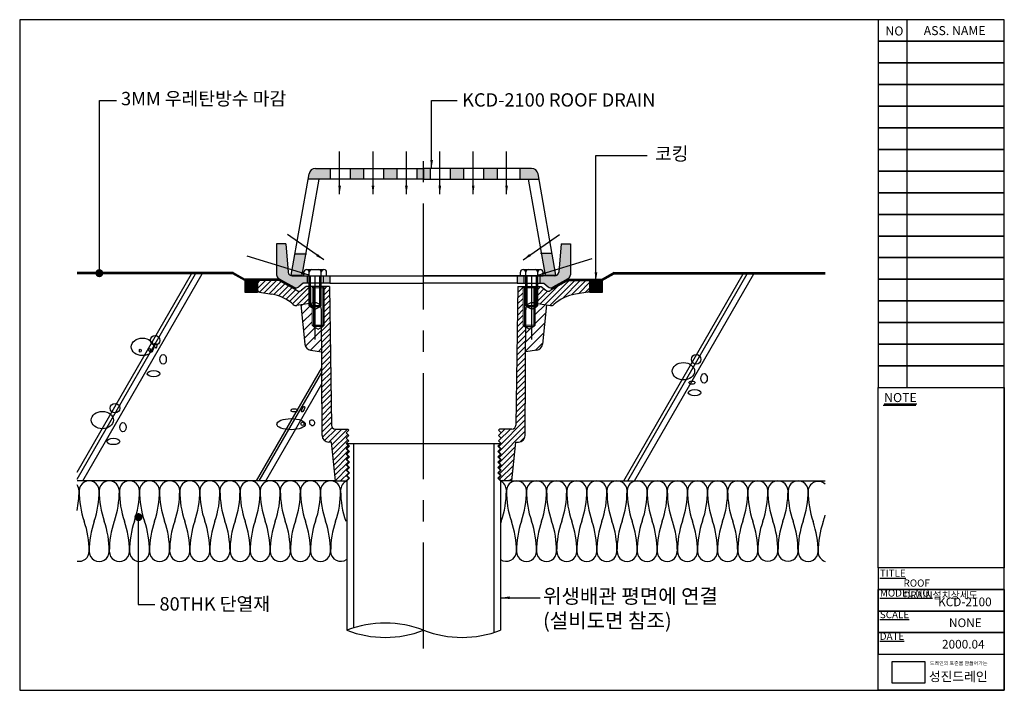
# Model space of a CAD drawing. Units: millimetres. Extents: x 9 to 304, y 8 to 209.
import ezdxf

# ---------------------------------------------------------------- set-up
doc = ezdxf.new("R2010")
doc.units = ezdxf.units.MM
doc.linetypes.add('CENTER', pattern=[50.8, 31.75, -6.35, 6.35, -6.35])
doc.linetypes.add('CENTER2', pattern=[28.575, 19.05, -3.175, 3.175, -3.175])
for name, color, linetype in [('PAPER', 7, 'Continuous'), ('걸름망', 53, 'Continuous'), ('고정플렌지', 191, 'Continuous'), ('볼트', 3, 'Continuous'), ('파이프', 253, 'Continuous'), ('하부', 42, 'Continuous')]:
    doc.layers.add(name, color=color, linetype=linetype)
doc.styles.get("Standard").update_dxf_attribs({"font": 'txt.shx', "bigfont": 'whgtxt.shx'})
doc.styles.add('스타일1', font='Gulim.ttf', dxfattribs={"height": 2.4})
doc.dimstyles.new('ISO-25', dxfattribs={"dimtxt": 2.5, "dimasz": 2.5, "dimexe": 1.25, "dimexo": 0.625, "dimtad": 1, "dimdec": 8, "dimtxsty": 'Standard', "dimcen": 2.5, "dimadec": 0, "dimazin": 0, "dimtfac": 1, "dimtdec": 8, "dimtmove": 0, "dimatfit": 3, "dimfxl": 0, "dimarcsym": 0})
picture_1 = doc.add_image_def('image1.png', size_in_pixel=(200, 132))

# ---------------------------------------------------------------- blocks, each defined once
blk = doc.blocks.new('ROOF DRAIN')
at = {"layer": '걸름망', "linetype": 'Continuous'}
h = blk.add_hatch(color=256, dxfattribs=at)
h.paths.add_polyline_path([(90.56, 132.26), (93.76, 132.26), (94.95, 139.06), (91.75, 139.06)])
h.paths.add_polyline_path([(97.84, 164.26, 0.364335), (95.87, 162.6), (95.6, 161.06), (102.16, 161.06), (102.16, 164.26)])
h.paths.add_polyline_path([(112.16, 161.06), (112.16, 164.26), (108.16, 164.26), (108.16, 161.06)])
h.paths.add_polyline_path([(122.16, 161.06), (122.16, 164.26), (118.16, 164.26), (118.16, 161.06)])
h.paths.add_polyline_path([(130.15, 164.26), (128.16, 164.26), (128.16, 161.06), (130.15, 161.06)])
h.paths.add_polyline_path([(132.16, 164.26), (130.16, 164.26), (130.16, 161.06), (132.16, 161.06)])
h.paths.add_polyline_path([(142.16, 161.05), (142.16, 164.26), (138.16, 164.26), (138.16, 161.05)])
h.paths.add_polyline_path([(152.16, 164.26), (148.16, 164.26), (148.16, 161.05), (152.16, 161.05)])
h.paths.add_polyline_path([(164.72, 161.04), (164.45, 162.6, 0.364335), (162.48, 164.26), (158.96, 164.26), (158.96, 161.04)])
h.paths.add_polyline_path([(166.56, 132.26), (169.76, 132.26), (168.6, 138.86), (165.4, 138.86)])
at = {"layer": '고정플렌지', "linetype": 'Continuous'}
h = blk.add_hatch(color=256, dxfattribs=at)
h.paths.add_polyline_path([(88.95, 141.66), (86.15, 141.66), (86.15, 132.36, 0.270107), (86.76, 131.31), (91.44, 128.66, 0.109422), (91.94, 128.51), (92.13, 128.51, 0.149894), (92.78, 128.77), (94.15, 129.86), (95.35, 129.86), (95.35, 132.06), (90.85, 132.06, -0.390066), (89.66, 133.16)])
h.paths.add_polyline_path([(100.15, 129.86), (102.15, 129.86), (102.15, 132.06), (100.15, 132.06)])
h.paths.add_polyline_path([(158.15, 129.86), (160.15, 129.86), (160.15, 132.06), (158.15, 132.06)])
h.paths.add_polyline_path([(169.44, 132.06), (164.95, 132.06), (164.95, 129.86), (166.15, 129.86), (167.51, 128.77, 0.149894), (168.17, 128.51), (168.36, 128.51, 0.109422), (168.85, 128.66), (173.54, 131.31, 0.270107), (174.15, 132.36), (174.15, 141.66), (171.35, 141.66), (170.64, 133.16, -0.390066)])
at = {"layer": '하부'}
h = blk.add_hatch(dxfattribs=at)
h.set_pattern_fill('SACNCR', color=256, scale=0.5, style=0)
h.set_pattern_definition([(45, (-492.7506, -49.2122), (-0.841899, 0.841899), []), (45, (-491.9087, -49.2122), (-0.841899, 0.841899), [0, -1.190625])])
h.paths.add_polyline_path([(86.97, 130.66), (80.4, 130.66), (80.4, 127.95, 0.369873), (81.07, 127.16), (84.69, 126.6, -0.152267), (91.13, 123.51), (91.19, 123.45, 0.229023), (92.19, 123.16), (95.95, 123.78), (95.95, 128.86), (94.99, 128.86), (93.63, 127.76, -0.306678), (92.29, 127.66)])
h.paths.add_polyline_path([(101.99, 128.86), (100.39, 128.86), (100.39, 117.26), (99.99, 116.86), (99.63, 116.66), (99.79, 84.25, 0.412778), (101.79, 82.26), (102.6, 82.26), (103.8, 70.66), (107, 70.66), (107.8, 71.46), (107, 72.26), (107.8, 73.06), (107, 73.86), (107.8, 74.66), (107, 75.46), (107.8, 76.26), (107, 77.06), (107.8, 77.86), (107, 78.66), (107.8, 79.46), (107, 80.26), (107.8, 81.06), (107, 81.86), (107.8, 82.66), (107, 83.46), (107.8, 84.26), (107, 85.06), (107.8, 85.86), (107.47, 86.18), (103.78, 86.18, -0.410102), (102.58, 87.36)])
h.paths.add_polyline_path([(175.7, 126.6), (179.32, 127.16, 0.369873), (179.99, 127.95), (179.99, 130.66), (173.42, 130.66), (168.1, 127.66, -0.306678), (166.76, 127.76), (165.39, 128.86), (164.35, 128.86), (164.35, 123.8), (168.2, 123.16, 0.229023), (169.2, 123.45), (169.26, 123.51, -0.152267)])
h.paths.add_polyline_path([(160.76, 116.66), (160.39, 116.86), (159.99, 117.26), (159.99, 128.86), (158.39, 128.86), (157.81, 87.36, -0.410102), (156.61, 86.18), (152.92, 86.18), (152.59, 85.86), (153.39, 85.06), (152.59, 84.26), (153.39, 83.46), (152.59, 82.66), (153.39, 81.86), (152.59, 81.06), (153.39, 80.26), (152.59, 79.46), (153.39, 78.66), (152.59, 77.86), (153.39, 77.06), (152.59, 76.26), (153.39, 75.46), (152.59, 74.66), (153.39, 73.86), (152.59, 73.06), (153.39, 72.26), (152.59, 71.46), (153.39, 70.66), (156.59, 70.66), (157.79, 82.26), (158.6, 82.26, 0.412778), (160.6, 84.25)])
at = {"layer": '하부', "linetype": 'Continuous', "ltscale": 0.3}
h = blk.add_hatch(dxfattribs=at)
h.set_pattern_fill('SACNCR', color=256, scale=0.8, style=0)
h.set_pattern_definition([(45, (-197.5094, -8.9273), (-1.347038, 1.347038), []), (45, (-196.1624, -8.9273), (-1.347038, 1.347038), [0, -1.905])])
h.paths.add_polyline_path([(94.64, 111.57, 0.34077), (96.32, 109.81), (99.66, 109.3), (99.63, 116.66), (98.6, 116.11), (97.19, 116.86), (96.79, 117.26), (96.79, 123.92), (93.38, 123.36)])
h.paths.add_polyline_path([(167.01, 123.36), (163.59, 123.92), (163.59, 117.26), (163.19, 116.86), (161.79, 116.11), (160.76, 116.66), (160.73, 109.3), (164.07, 109.81, 0.34077), (165.75, 111.57)])
at = {"layer": '걸름망'}
for p, q in [((90.56, 132.26), (95.87, 162.6)), ((97.84, 164.26), (130.16, 164.26)), ((102.16, 164.26), (102.16, 161.06)), ((108.16, 164.26), (108.16, 161.06)), ((112.16, 164.26), (112.16, 161.06)), ((118.16, 164.26), (118.16, 161.06)), ((122.16, 164.26), (122.16, 161.06)), ((128.16, 164.26), (128.16, 161.06)), ((130.16, 164.26), (130.16, 161.06)), ((130.16, 164.26), (130.16, 161.06)), ((162.48, 164.26), (130.16, 164.26)), ((132.16, 164.26), (132.16, 161.06)), ((138.16, 164.26), (138.16, 161.06)), ((142.16, 164.26), (142.16, 161.06)), ((148.16, 164.26), (148.16, 161.06)), ((152.16, 164.26), (152.16, 161.06)), ((158.96, 164.26), (158.96, 161.06)), ((169.76, 132.26), (164.45, 162.6)), ((98.79, 161.06), (93.76, 132.26)), ((130.16, 161.06), (95.6, 161.06)), ((130.16, 161.06), (164.72, 161.04)), ((161.52, 161.06), (166.56, 132.26)), ((165.23, 138.86), (168.57, 138.86)), ((95.08, 138.53), (91.75, 138.53))]:
    blk.add_line(p, q, dxfattribs=at)
at = {"layer": '걸름망', "linetype": 'Continuous'}
for p, q in [((90.56, 132.26), (93.76, 132.26)), ((166.56, 132.26), (169.76, 132.26))]:
    blk.add_line(p, q, dxfattribs=at)
at = {"layer": '걸름망'}
for centre, start, end in [((97.84, 162.26), 90, 170.0738), ((162.48, 162.26), 9.9262, 90)]:
    blk.add_arc(centre, 2, start, end, dxfattribs=at)
at = {"layer": '고정플렌지'}
for p, q in [((88.95, 141.66), (86.15, 141.66)), ((86.15, 141.66), (86.15, 132.36)), ((88.95, 141.66), (89.66, 133.16)), ((171.35, 141.66), (170.64, 133.16)), ((171.35, 141.66), (174.15, 141.66)), ((174.15, 141.66), (174.15, 132.36)), ((86.76, 131.31), (91.44, 128.66)), ((90.85, 132.06), (102.15, 132.06)), ((94.15, 129.86), (92.78, 128.77)), ((102.15, 129.86), (94.15, 129.86)), ((95.35, 132.06), (95.35, 129.86)), ((100.15, 132.06), (100.15, 129.86)), ((102.15, 132.06), (102.15, 129.86)), ((102.15, 132.06), (130.15, 132.06)), ((102.15, 129.86), (130.15, 129.86)), ((158.15, 132.06), (130.15, 132.06)), ((158.15, 129.86), (130.15, 129.86)), ((158.15, 132.06), (158.15, 129.86)), ((169.44, 132.06), (158.15, 132.06)), ((158.15, 129.86), (166.15, 129.86)), ((160.15, 132.06), (160.15, 129.86)), ((164.95, 132.06), (164.95, 129.86)), ((166.15, 129.86), (167.51, 128.77)), ((173.54, 131.31), (168.85, 128.66))]:
    blk.add_line(p, q, dxfattribs=at)
at = {"layer": '고정플렌지', "linetype": 'Continuous'}
blk.add_line((94.56, 132.06), (165.76, 132.06), dxfattribs=at)
at = {"layer": '고정플렌지'}
for centre, start, end in [((90.85, 133.26), 184.7636, 270), ((169.44, 133.26), 270, 355.2364), ((87.35, 132.36), 180, 240.4612), ((172.95, 132.36), 299.5388, 0), ((92.03, 129.7), 240.4612, 308.6598), ((168.26, 129.7), 231.3402, 299.5388)]:
    blk.add_arc(centre, 1.2, start, end, dxfattribs=at)
at = {"layer": '볼트', "linetype": 'Continuous'}
for p, q in [((94.35, 132.06), (94.35, 133.18)), ((95.15, 133.98), (100.35, 133.98)), ((95.95, 132.06), (95.95, 133.18)), ((99.55, 132.06), (99.55, 133.18)), ((101.15, 132.06), (101.15, 133.18)), ((159.16, 132.06), (159.16, 133.18)), ((159.96, 133.98), (165.16, 133.98)), ((160.76, 132.06), (160.76, 133.18)), ((164.36, 132.06), (164.36, 133.18)), ((165.96, 132.06), (165.96, 133.18)), ((95.95, 123.2), (95.95, 132.06)), ((96.35, 122.81), (96.35, 132.06)), ((99.15, 122.8), (99.15, 132.06)), ((99.55, 123.2), (99.55, 132.06)), ((160.75, 123.2), (160.75, 132.06)), ((161.15, 122.81), (161.15, 132.06)), ((163.95, 122.8), (163.95, 132.06)), ((164.35, 123.2), (164.35, 132.06))]:
    blk.add_line(p, q, dxfattribs=at)
at = {"layer": '볼트'}
for p, q in [((94.35, 132.06), (101.15, 132.06)), ((159.16, 132.06), (165.96, 132.06)), ((99.15, 122.8), (96.35, 122.8)), ((96.35, 122.8), (97.75, 122.06)), ((97.75, 122.06), (99.15, 122.8)), ((161.15, 122.8), (162.55, 122.06)), ((163.95, 122.8), (161.15, 122.8)), ((162.55, 122.06), (163.95, 122.8))]:
    blk.add_line(p, q, dxfattribs=at)
at = {"layer": '볼트', "lineweight": 5}
for p, q in [((95.95, 123.2), (96.35, 122.8)), ((95.95, 123.2), (99.55, 123.2)), ((99.55, 123.2), (99.15, 122.8)), ((160.75, 123.2), (161.15, 122.8)), ((160.75, 123.2), (164.35, 123.2)), ((164.35, 123.2), (163.95, 122.8))]:
    blk.add_line(p, q, dxfattribs=at)
at = {"layer": '볼트', "linetype": 'Continuous'}
for centre, start, end in [((95.15, 133.18), 90, 180), ((95.15, 133.18), 0, 90), ((96.75, 133.18), 90, 180), ((98.75, 133.18), 0, 90), ((100.35, 133.18), 90, 180), ((100.35, 133.18), 0, 90), ((159.96, 133.18), 90, 180), ((159.96, 133.18), 0, 90), ((161.56, 133.18), 90, 180), ((163.56, 133.18), 0, 90), ((165.16, 133.18), 90, 180), ((165.16, 133.18), 0, 90)]:
    blk.add_arc(centre, 0.8, start, end, dxfattribs=at)
at = {"layer": '하부'}
for p, q in [((86.97, 130.66), (80.4, 130.66)), ((80.4, 130.66), (80.4, 127.95)), ((86.97, 130.66), (92.29, 127.66)), ((173.42, 130.66), (168.1, 127.66)), ((173.42, 130.66), (179.99, 130.66)), ((179.99, 130.66), (179.99, 127.95)), ((81.08, 127.16), (84.69, 126.6)), ((94.99, 128.86), (93.63, 127.76)), ((101.99, 128.86), (94.99, 128.86)), ((97.19, 128.86), (97.19, 116.86)), ((99.99, 128.86), (99.99, 116.86)), ((101.99, 128.86), (102.58, 87.36)), ((158.39, 128.86), (157.81, 87.36)), ((158.39, 128.86), (165.39, 128.86)), ((160.39, 128.86), (160.39, 116.86)), ((163.19, 128.86), (163.19, 116.86)), ((165.39, 128.86), (166.76, 127.76)), ((179.31, 127.16), (175.7, 126.6)), ((97.27, 124), (92.19, 123.16)), ((163.12, 124), (168.2, 123.16)), ((91.13, 123.51), (91.19, 123.45)), ((93.38, 123.36), (94.64, 111.57)), ((99.79, 84.25), (99.6, 122.04)), ((160.6, 84.25), (160.79, 122.04)), ((167.01, 123.36), (165.75, 111.57)), ((169.26, 123.51), (169.2, 123.45)), ((99.99, 116.86), (97.19, 116.86)), ((97.19, 116.86), (98.6, 116.11)), ((98.6, 116.11), (99.99, 116.86)), ((160.39, 116.86), (163.19, 116.86)), ((161.79, 116.11), (160.39, 116.86)), ((163.19, 116.86), (161.79, 116.11)), ((96.32, 109.81), (99.66, 109.3)), ((164.07, 109.81), (160.73, 109.3)), ((103.78, 86.18), (107.47, 86.18)), ((107, 85.06), (107.8, 85.86)), ((107.8, 85.86), (107.47, 86.18)), ((152.59, 85.86), (152.92, 86.18)), ((153.39, 85.06), (152.59, 85.86)), ((156.61, 86.18), (152.92, 86.18)), ((107.8, 84.26), (107, 85.06)), ((107, 83.46), (107.8, 84.26)), ((107.8, 82.66), (107, 83.46)), ((107, 81.86), (107.8, 82.66)), ((152.59, 84.26), (153.39, 85.06)), ((153.39, 83.46), (152.59, 84.26)), ((152.59, 82.66), (153.39, 83.46)), ((153.39, 81.86), (152.59, 82.66)), ((102.6, 82.26), (101.79, 82.26)), ((103.8, 70.66), (102.6, 82.26)), ((107.8, 81.06), (107, 81.86)), ((107, 80.26), (107.8, 81.06)), ((107.8, 79.46), (107, 80.26)), ((152.59, 81.06), (153.39, 81.86)), ((153.39, 80.26), (152.59, 81.06)), ((152.59, 79.46), (153.39, 80.26)), ((156.59, 70.66), (157.79, 82.26)), ((157.79, 82.26), (158.6, 82.26)), ((107, 78.66), (107.8, 79.46)), ((107.8, 77.86), (107, 78.66)), ((107, 77.06), (107.8, 77.86)), ((107.8, 76.26), (107, 77.06)), ((153.39, 78.66), (152.59, 79.46)), ((152.59, 77.86), (153.39, 78.66)), ((153.39, 77.06), (152.59, 77.86)), ((152.59, 76.26), (153.39, 77.06)), ((107, 75.46), (107.8, 76.26)), ((107.8, 74.66), (107, 75.46)), ((107, 73.86), (107.8, 74.66)), ((107.8, 73.06), (107, 73.86)), ((153.39, 75.46), (152.59, 76.26)), ((152.59, 74.66), (153.39, 75.46)), ((153.39, 73.86), (152.59, 74.66)), ((152.59, 73.06), (153.39, 73.86)), ((107, 72.26), (107.8, 73.06)), ((107.8, 71.46), (107, 72.26)), ((107, 70.66), (107.8, 71.46)), ((153.39, 72.26), (152.59, 73.06)), ((152.59, 71.46), (153.39, 72.26)), ((153.39, 70.66), (152.59, 71.46)), ((103.8, 70.66), (107, 70.66)), ((156.59, 70.66), (153.39, 70.66))]:
    blk.add_line(p, q, dxfattribs=at)
at = {"layer": '하부', "lineweight": 5}
for p, q in [((96.79, 128.86), (96.79, 117.26)), ((96.79, 128.86), (97.19, 128.45)), ((97.19, 128.45), (99.99, 128.45)), ((99.99, 128.45), (100.39, 128.86)), ((100.39, 128.86), (100.39, 117.26)), ((159.99, 128.86), (159.99, 117.26)), ((160.39, 128.45), (159.99, 128.86)), ((163.2, 128.45), (160.39, 128.45)), ((163.59, 128.86), (163.2, 128.45)), ((163.59, 128.86), (163.59, 117.26)), ((96.79, 117.26), (100.39, 117.26)), ((96.79, 117.26), (97.19, 116.86)), ((100.39, 117.26), (99.99, 116.86)), ((163.59, 117.26), (159.99, 117.26)), ((159.99, 117.26), (160.39, 116.86)), ((163.59, 117.26), (163.19, 116.86))]:
    blk.add_line(p, q, dxfattribs=at)
at = {"layer": '하부'}
for centre, radius, start, end in [((81.2, 127.95), 0.8, 180, 261.4692), ((92.88, 128.7), 1.2, 240.4612, 308.6598), ((167.51, 128.7), 1.2, 231.3402, 299.5388), ((179.19, 127.95), 0.8, 278.5308, 0), ((82.94, 114.73), 12, 46.7088, 81.6047), ((97.6, 122.03), 2, 0.2809, 99.4503), ((162.79, 122.03), 2, 80.5497, 179.7191), ((177.45, 114.73), 12, 98.3953, 133.2912), ((91.99, 124.34), 1.2, 226.7088, 279.4503), ((168.4, 124.34), 1.2, 260.5497, 313.2912), ((96.63, 111.79), 2, 186.0828, 261.353), ((163.76, 111.79), 2, 278.647, 353.9172), ((103.78, 87.38), 1.2, 180.8054, 270), ((156.61, 87.38), 1.2, 270, 359.1946), ((101.79, 84.26), 2, 180.2809, 270), ((158.6, 84.26), 2, 270, 359.7191)]:
    blk.add_arc(centre, radius, start, end, dxfattribs=at)
blk = doc.blocks.new('PAPER')
at = {"layer": 'PAPER', "color": 31}
for p, q in [((274.91, 208.8), (274.91, 98.64)), ((267.75, 93.37), (277.6, 93.37))]:
    blk.add_line(p, q, dxfattribs=at)
at = {"layer": 'PAPER', "color": 31, "lineweight": 30}
blk.add_lwpolyline([(9.23, 7.92), (304.07, 7.92), (304.07, 208.8), (9.23, 208.8)], close=True, dxfattribs=at)
at = {"layer": 'PAPER', "color": 31}
for points in [[(266.27, 202.32), (304.07, 202.32), (304.07, 208.8), (266.27, 208.8)], [(266.27, 98.64), (304.07, 98.64), (304.07, 208.8), (266.27, 208.8)], [(266.27, 195.84), (304.07, 195.84), (304.07, 202.32), (266.27, 202.32)], [(266.27, 189.36), (304.07, 189.36), (304.07, 195.84), (266.27, 195.84)], [(266.27, 182.88), (304.07, 182.88), (304.07, 189.36), (266.27, 189.36)], [(266.27, 176.4), (304.07, 176.4), (304.07, 182.88), (266.27, 182.88)], [(266.27, 169.92), (304.07, 169.92), (304.07, 176.4), (266.27, 176.4)], [(266.27, 163.44), (304.07, 163.44), (304.07, 169.92), (266.27, 169.92)], [(266.27, 156.96), (304.07, 156.96), (304.07, 163.44), (266.27, 163.44)], [(266.27, 150.48), (304.07, 150.48), (304.07, 156.96), (266.27, 156.96)], [(266.27, 144), (304.07, 144), (304.07, 150.48), (266.27, 150.48)], [(266.27, 137.52), (304.07, 137.52), (304.07, 144), (266.27, 144)], [(266.27, 131.04), (304.07, 131.04), (304.07, 137.52), (266.27, 137.52)], [(266.27, 124.56), (304.07, 124.56), (304.07, 131.04), (266.27, 131.04)], [(266.27, 118.08), (304.07, 118.08), (304.07, 124.56), (266.27, 124.56)], [(266.27, 111.6), (304.07, 111.6), (304.07, 118.08), (266.27, 118.08)], [(266.27, 105.12), (304.07, 105.12), (304.07, 111.6), (266.27, 111.6)], [(266.27, 98.64), (304.07, 98.64), (304.07, 105.12), (266.27, 105.12)], [(304.07, 44.64), (266.27, 44.64), (266.27, 98.64), (304.07, 98.64)], [(266.27, 38.16), (304.07, 38.16), (304.07, 44.64), (266.27, 44.64)], [(304.07, 7.92), (266.27, 7.92), (266.27, 38.16), (304.07, 38.16)], [(266.27, 31.68), (304.07, 31.68), (304.07, 38.16), (266.27, 38.16)], [(266.27, 25.2), (304.07, 25.2), (304.07, 31.68), (266.27, 31.68)], [(266.27, 18.72), (304.07, 18.72), (304.07, 25.2), (266.27, 25.2)], [(266.27, 18.72), (304.07, 18.72), (304.07, 7.92), (266.27, 7.92)]]:
    blk.add_lwpolyline(points, close=True, dxfattribs=at)
at = {"color": 31, "attachment_point": 1, "style": '스타일1'}
for s, insert, char_height, width in [('{\\fGulimChe|b0|i0|c129|p49;ROOF DRAIN}설치상세도', (273.91, 41.13), 2.16, 29.6248), ('KCD-2100', (284.24, 35.71), 2.592, 17.9701), ('NONE', (287.5, 29.44), 2.592, 10.1117), ('2000.04', (285.42, 23.03), 2.592, 15.761)]:
    blk.add_mtext(s, dxfattribs=dict(at, insert=insert, char_height=char_height, width=width))
at = {"layer": 'PAPER', "color": 31, "attachment_point": 1}
for s, insert, char_height, width in [('{\\fGulim|b0|i0|c129|p50;NO}', (268.47, 206.77), 2.7, 6.067), ('{\\fGulim|b0|i0|c129|p50;ASS. NAME}', (279.93, 206.88), 2.7, 29.16), ('{\\fGulim|b0|i0|c129|p50;\\LNOTE}', (268.09, 96.96), 2.7, 16.6253), ('{\\fGulimChe|b0|i0|c129|p49;\\LTITLE}', (266.81, 44.1), 2.16, 19.1484), ('{\\fGulimChe|b0|i0|c129|p49;\\LMODEL NO.}', (266.81, 38.16), 2.16, 19.1484), ('{\\fGulimChe|b0|i0|c129|p49;\\LSCALE}', (266.81, 31.68), 2.16, 19.1484), ('{\\fGulimChe|b0|i0|c129|p49;\\LDATE}', (266.79, 25.2), 2.16, 19.1484)]:
    blk.add_mtext(s, dxfattribs=dict(at, insert=insert, char_height=char_height, width=width))
at = {"layer": 'PAPER', "color": 31, "linetype": 'Continuous', "insert": (281.8, 16.61), "char_height": 1.1, "width": 19.995, "attachment_point": 1}
blk.add_mtext('{\\fGulim|b0|i0|c129|p50;드레인의 표준을 만들어가는}', dxfattribs=at)
at = {"layer": 'PAPER', "insert": (281.49, 13.45), "char_height": 2.8, "width": 22.4899, "attachment_point": 1}
blk.add_mtext('{\\fYet R|b0|i0|c129|p18;\\C31;성진드레인}', dxfattribs=at)
at = {"linetype": 'Continuous'}
image = blk.add_image(picture_1, insert=(270.5, 10.06), size_in_units=(9.77, 6.45), dxfattribs=at)
image.dxf.flags = 15

msp = doc.modelspace()

# ---------------------------------------------------------------- hatches: boundary and pattern name
at = {"linetype": 'Continuous'}
h = msp.add_hatch(color=4, dxfattribs=at)
h.paths.add_polyline_path([(33.07, 134.07), (33.07, 131.67, 0.414214), (34.27, 132.87, 0.414214)])
h.paths.add_polyline_path([(33.07, 134.07, 0.414214), (31.87, 132.87, 0.414214), (33.07, 131.67)])
for points in [[(76.78, 130.66), (80.4, 130.66), (80.4, 127.09), (76.78, 127.09)], [(179.99, 130.66), (183.61, 130.66), (183.61, 127.09), (179.99, 127.09)]]:
    msp.add_hatch(color=256).paths.add_polyline_path(points)
h = msp.add_hatch(color=4, dxfattribs=at)
h.paths.add_polyline_path([(44.79, 61), (44.79, 58.6, 0.414214), (45.99, 59.8, 0.414214)])
h.paths.add_polyline_path([(44.79, 61, 0.414214), (43.59, 59.8, 0.414214), (44.79, 58.6)])

# ---------------------------------------------------------------- linework, layer by layer
at = {"color": 4, "linetype": 'Continuous', "ltscale": 2}
msp.add_line((33.08, 184.57, 0), (38.26, 184.57, 0), dxfattribs=at)
at = {"color": 4, "linetype": 'Continuous'}
for p, q in [((33.08, 132.87), (33.08, 184.57, 0)), ((73.14, 132.88), (76.72, 130.88)), ((187.17, 132.88), (183.58, 130.88)), ((87.07, 130.88), (91.91, 128.18)), ((173.23, 130.88), (168.39, 128.18))]:
    msp.add_line(p, q, dxfattribs=at)
at = {"color": 6, "linetype": 'CENTER'}
msp.add_line((130.15, 20.41), (130.15, 168.77), dxfattribs=at)
at = {"color": 1}
for p, q in [((73.17, 133.08), (26.41, 133.07)), ((187.14, 133.08), (250.42, 133.07)), ((87.12, 131.08), (76.69, 131.08)), ((173.18, 131.08), (183.61, 131.08))]:
    msp.add_line(p, q, dxfattribs=at)
at = {"color": 4}
for p, q in [((73.14, 132.88), (26.41, 132.87)), ((187.17, 132.88), (250.42, 132.87)), ((87.07, 130.88), (76.72, 130.88)), ((173.23, 130.88), (183.58, 130.88)), ((44.73, 59.85), (44.73, 33.65)), ((44.73, 33.65), (49.71, 33.65))]:
    msp.add_line(p, q, dxfattribs=at)
at = {"color": 1, "linetype": 'Continuous'}
for p, q in [((73.17, 133.08), (76.69, 131.08)), ((187.14, 133.08), (183.61, 131.08)), ((87.12, 131.08), (92.02, 128.3)), ((173.18, 131.08), (168.28, 128.3))]:
    msp.add_line(p, q, dxfattribs=at)
at = {"color": 6, "linetype": 'CENTER2'}
for p, q in [((97.76, 113.03), (97.75, 134.5)), ((162.55, 113.03), (162.56, 134.94))]:
    msp.add_line(p, q, dxfattribs=at)
at = {"color": 253}
for p, q in [((26.41, 71.18), (61.92, 132.68)), ((26.41, 73.26), (60.72, 132.68)), ((28.11, 70.65), (63.92, 132.68)), ((190.11, 70.65), (225.91, 132.67)), ((191.31, 70.65), (227.11, 132.67)), ((193.31, 70.65), (229.11, 132.67)), ((80.17, 70.66), (99.71, 104.49)), ((80.97, 70.66), (99.72, 103.12)), ((82.97, 70.66), (99.74, 99.69))]:
    msp.add_line(p, q, dxfattribs=at)
at = {"color": 7}
for p, q in [((73.03, 132.68), (26.41, 132.67)), ((86.94, 130.68), (76.69, 130.68)), ((173.36, 130.68), (183.61, 130.68)), ((187.27, 132.68), (250.42, 132.67)), ((103.8, 70.66), (26.41, 70.65)), ((156.59, 70.66), (250.42, 70.65))]:
    msp.add_line(p, q, dxfattribs=at)
at = {"color": 0, "linetype": 'Continuous'}
for p, q in [((76.69, 130.68), (73.03, 132.68)), ((91.8, 128.02), (86.94, 130.68)), ((168.5, 128.02), (173.36, 130.68)), ((183.61, 130.68), (187.27, 132.68))]:
    msp.add_line(p, q, dxfattribs=at)
at = {"color": 44, "linetype": 'Continuous'}
msp.add_line((164.35, 127.78), (164.35, 128.01), dxfattribs=at)
for points in [[(76.78, 130.66), (80.4, 130.66), (80.4, 127.09), (76.78, 127.09)], [(179.99, 130.66), (183.61, 130.66), (183.61, 127.09), (179.99, 127.09)]]:
    msp.add_lwpolyline(points, close=True)
at = {"color": 253, "linetype": 'Continuous'}
for centre, radius, start, end in [((24.02, 67.64), 3.01, 359.9641, 37.4225), ((30.04, 67.64), 3.01, 359.9641, 180), ((36.06, 67.64), 3.01, 359.9641, 180), ((42.09, 67.64), 3.01, 359.9641, 180), ((48.11, 67.64), 3.01, 359.9641, 180), ((54.14, 67.64), 3.01, 359.9641, 180), ((60.16, 67.64), 3.01, 359.9641, 180), ((66.18, 67.64), 3.01, 359.9641, 180), ((72.21, 67.64), 3.01, 359.9641, 180), ((78.23, 67.64), 3.01, 359.9641, 180), ((84.25, 67.64), 3.01, 359.9641, 180), ((90.28, 67.64), 3.01, 359.9641, 180), ((96.3, 67.64), 3.01, 359.9641, 180), ((102.33, 67.64), 3.01, 359.9641, 180), ((108.34, 67.85), 3.01, 114.1257, 180), ((151.96, 67.85), 3.01, 0, 65.8743), ((157.98, 67.64), 3.01, 0, 180.0359), ((164, 67.64), 3.01, 0, 180.0359), ((170.02, 67.64), 3.01, 0, 180.0359), ((176.05, 67.64), 3.01, 0, 180.0359), ((182.07, 67.64), 3.01, 0, 180.0359), ((188.09, 67.64), 3.01, 0, 180.0359), ((194.12, 67.64), 3.01, 0, 180.0359), ((200.14, 67.64), 3.01, 0, 180.0359), ((206.17, 67.64), 3.01, 0, 180.0359), ((212.19, 67.64), 3.01, 0, 180.0359), ((218.21, 67.64), 3.01, 0, 180.0359), ((224.24, 67.64), 3.01, 0, 180.0359), ((230.26, 67.64), 3.01, 0, 180.0359), ((236.29, 67.64), 3.01, 0, 180.0359), ((242.31, 67.64), 3.01, 0, 180.0359), ((248.33, 67.49, 0), 3.01, 46.2346, 180.0359), ((-0.83, 67.64), 27.86, 347.8906, 0), ((54.89, 67.64), 27.86, 180, 198.9246), ((5.19, 67.64), 27.86, 341.0754, 0), ((60.91, 67.64), 27.86, 180, 198.9246), ((11.22, 67.64), 27.86, 341.0754, 0), ((66.94, 67.64), 27.86, 180, 198.9246), ((17.24, 67.64), 27.86, 341.0754, 0), ((72.96, 67.64), 27.86, 180, 198.9246), ((23.26, 67.64), 27.86, 341.0754, 0), ((78.98, 67.64), 27.86, 180, 198.9246), ((29.29, 67.64), 27.86, 341.0754, 0), ((85.01, 67.64), 27.86, 180, 198.9246), ((35.31, 67.64), 27.86, 341.0754, 0), ((91.03, 67.64), 27.86, 180, 198.9246), ((41.34, 67.64), 27.86, 341.0754, 0), ((97.06, 67.64), 27.86, 180, 198.9246), ((47.36, 67.64), 27.86, 341.0754, 0), ((103.08, 67.64), 27.86, 180, 198.9246), ((53.38, 67.64), 27.86, 341.0754, 0), ((109.1, 67.64), 27.86, 180, 198.9246), ((59.41, 67.64), 27.86, 341.0754, 0), ((115.13, 67.64), 27.86, 180, 198.9246), ((65.43, 67.64), 27.86, 341.0754, 0), ((121.15, 67.64), 27.86, 180, 198.9246), ((71.45, 67.64), 27.86, 341.0754, 0), ((127.17, 67.64), 27.86, 180, 198.9246), ((77.48, 67.64), 27.86, 341.0754, 0), ((133.2, 67.64), 27.86, 180, 198.9246), ((127.1, 67.64), 27.86, 341.0754, 0), ((182.82, 67.64), 27.86, 180, 198.9246), ((133.13, 67.64), 27.86, 341.0754, 0), ((188.85, 67.64), 27.86, 180, 198.9246), ((139.15, 67.64), 27.86, 341.0754, 0), ((194.87, 67.64), 27.86, 180, 198.9246), ((145.18, 67.64), 27.86, 341.0754, 0), ((200.9, 67.64), 27.86, 180, 198.9246), ((151.2, 67.64), 27.86, 341.0754, 0), ((206.92, 67.64), 27.86, 180, 198.9246), ((157.22, 67.64), 27.86, 341.0754, 0), ((212.94, 67.64), 27.86, 180, 198.9246), ((163.25, 67.64), 27.86, 341.0754, 0), ((218.97, 67.64), 27.86, 180, 198.9246), ((169.27, 67.64), 27.86, 341.0754, 0), ((224.99, 67.64), 27.86, 180, 198.9246), ((175.29, 67.64), 27.86, 341.0754, 0), ((231.01, 67.64), 27.86, 180, 198.9246), ((181.32, 67.64), 27.86, 341.0754, 0), ((237.04, 67.64), 27.86, 180, 198.9246), ((187.34, 67.64), 27.86, 341.0754, 0), ((243.06, 67.64), 27.86, 180, 198.9246), ((193.37, 67.64), 27.86, 341.0754, 0), ((249.09, 67.64), 27.86, 180, 198.9246), ((199.39, 67.64), 27.86, 341.0754, 0), ((255.11, 67.64), 27.86, 180, 198.9246), ((205.41, 67.64), 27.86, 341.0754, 0), ((261.13, 67.64), 27.86, 180, 198.9246), ((211.44, 67.64), 27.86, 341.0754, 0), ((267.16, 67.64), 27.86, 180, 198.9246), ((217.46, 67.64), 27.86, 341.0754, 0), ((273.18, 67.49, 0), 27.86, 180, 198.9246), ((223.48, 67.49, 0), 27.86, 341.0754, 345.1659), ((2.18, 49.57), 27.86, 0, 18.9246), ((57.9, 49.56), 27.86, 161.0754, 180), ((8.2, 49.56), 27.86, 0, 18.9246), ((63.92, 49.56), 27.86, 161.0754, 180), ((14.23, 49.56), 27.86, 0, 18.9246), ((69.95, 49.56), 27.86, 161.0754, 180), ((20.25, 49.56), 27.86, 0, 18.9246), ((75.97, 49.56), 27.86, 161.0754, 180), ((26.28, 49.56), 27.86, 0, 18.9246), ((82, 49.56), 27.86, 161.0754, 180), ((32.3, 49.56), 27.86, 0, 18.9246), ((88.02, 49.56), 27.86, 161.0754, 180), ((38.32, 49.56), 27.86, 0, 18.9246), ((94.04, 49.56), 27.86, 161.0754, 180), ((44.35, 49.56), 27.86, 0, 18.9246), ((100.07, 49.56), 27.86, 161.0754, 180), ((50.37, 49.56), 27.86, 0, 18.9246), ((106.09, 49.56), 27.86, 161.0754, 180), ((56.39, 49.56), 27.86, 0, 18.9246), ((112.11, 49.56), 27.86, 161.0754, 180), ((62.42, 49.56), 27.86, 0, 18.9246), ((118.14, 49.56), 27.86, 161.0754, 180), ((68.44, 49.56), 27.86, 0, 18.9246), ((124.16, 49.56), 27.86, 161.0754, 180), ((74.47, 49.56), 27.86, 0, 18.9246), ((74.47, 49.56), 27.86, 0, 18.9246), ((130.19, 49.56), 27.86, 161.0754, 180), ((179.81, 49.56), 27.86, 161.0754, 162.8483), ((130.12, 49.56), 27.86, 0, 18.9246), ((185.84, 49.56), 27.86, 161.0754, 180), ((185.84, 49.56), 27.86, 161.0754, 180), ((136.14, 49.56), 27.86, 0, 18.9246), ((191.86, 49.56), 27.86, 161.0754, 180), ((142.16, 49.56), 27.86, 0, 18.9246), ((197.88, 49.56), 27.86, 161.0754, 180), ((148.19, 49.56), 27.86, 0, 18.9246), ((203.91, 49.56), 27.86, 161.0754, 180), ((154.21, 49.56), 27.86, 0, 18.9246), ((209.93, 49.56), 27.86, 161.0754, 180), ((160.23, 49.56), 27.86, 0, 18.9246), ((215.95, 49.56), 27.86, 161.0754, 180), ((166.26, 49.56), 27.86, 0, 18.9246), ((221.98, 49.56), 27.86, 161.0754, 180), ((172.28, 49.56), 27.86, 0, 18.9246), ((228, 49.56), 27.86, 161.0754, 180), ((178.31, 49.56), 27.86, 0, 18.9246), ((234.03, 49.56), 27.86, 161.0754, 180), ((184.33, 49.56), 27.86, 0, 18.9246), ((240.05, 49.56), 27.86, 161.0754, 180), ((190.35, 49.56), 27.86, 0, 18.9246), ((246.07, 49.56), 27.86, 161.0754, 180), ((196.38, 49.56), 27.86, 0, 18.9246), ((252.1, 49.56), 27.86, 161.0754, 180), ((202.4, 49.56), 27.86, 0, 18.9246), ((258.12, 49.57), 27.86, 161.0754, 180), ((208.43, 49.57), 27.86, 0, 18.9246), ((264.15, 49.57), 27.86, 161.0754, 180), ((214.45, 49.57), 27.86, 0, 18.9246), ((270.17, 49.57), 27.86, 161.0754, 180), ((220.47, 49.41, 0), 27.86, 0, 18.9246), ((276.19, 49.41, 0), 27.86, 161.0754, 180), ((27.03, 49.57), 3.01, 258.1223, 0.0359), ((33.05, 49.56), 3.01, 180, 0.0359), ((39.08, 49.56), 3.01, 180, 0.0359), ((45.1, 49.56), 3.01, 180, 0.0359), ((51.12, 49.56), 3.01, 180, 0.0359), ((57.15, 49.56), 3.01, 180, 0.0359), ((63.17, 49.56), 3.01, 180, 0.0359), ((69.2, 49.56), 3.01, 180, 0.0359), ((75.22, 49.56), 3.01, 180, 0.0359), ((81.24, 49.56), 3.01, 180, 0.0359), ((87.27, 49.56), 3.01, 180, 0.0359), ((93.29, 49.56), 3.01, 180, 0.0359), ((99.31, 49.56), 3.01, 180, 0.0359), ((105.34, 49.56), 3.01, 180, 306.0597), ((154.96, 49.56), 3.01, 233.9403, 0), ((160.99, 49.56), 3.01, 179.9641, 0), ((167.01, 49.56), 3.01, 179.9641, 0), ((173.04, 49.56), 3.01, 179.9641, 0), ((179.06, 49.56), 3.01, 179.9641, 0), ((185.08, 49.56), 3.01, 179.9641, 0), ((191.11, 49.56), 3.01, 179.9641, 0), ((197.13, 49.56), 3.01, 179.9641, 0), ((203.15, 49.56), 3.01, 179.9641, 0), ((209.18, 49.56), 3.01, 179.9641, 0), ((215.2, 49.56), 3.01, 179.9641, 0), ((221.23, 49.56), 3.01, 179.9641, 0), ((227.25, 49.56), 3.01, 179.9641, 0), ((233.27, 49.57), 3.01, 179.9641, 0), ((239.3, 49.57), 3.01, 179.9641, 0), ((245.32, 49.56), 3.01, 179.9641, 0), ((251.34, 49.41, 0), 3.01, 179.9641, 252.0436)]:
    msp.add_arc(centre, radius, start, end, dxfattribs=at)
for centre, major_axis, ratio in [((45.99, 110.81), (-3.33, -0.01), 0.785431), ((49.78, 112.75), (-1.43, 0), 0.999639), ((52.18, 107.06), (0, 1.43), 0.666667), ((211.8, 107.06), (-1.43, 0), 0.999639), ((49.33, 102.77), (-1.9, 0), 0.5), ((207.99, 103.5), (-3.33, 0), 0.785431), ((210.53, 100.09), (-0.951, 0), 0.5), ((214.17, 101.36), (0, 1.43), 0.666667), ((211.32, 97.08), (-1.9, 0), 0.5), ((33.98, 88.87), (-3.33, 0), 0.785431), ((37.78, 92.44), (-1.43, 0), 0.999639), ((91.44, 91.77), (-0.951, 0), 0.5), ((90.48, 87.64), (-4.28, 0), 0.388749), ((40.16, 86.73), (0, 1.43), 0.666667), ((37.3, 82.46), (-1.9, 0), 0.5)]:
    msp.add_ellipse(centre, major_axis=major_axis, ratio=ratio, dxfattribs=at)
at = {"color": 253}
for centre, major_axis, ratio in [((45.32, 109.67), (0, 0.438), 0.559085), ((48.17, 109.84), (0, 0.493), 0.458385), ((49.92, 111.15), (-0.11, 0.712), 0.462731), ((94.11, 92.13), (0.377, 0.834), 0.326296), ((96.8, 88.09), (-0.236, 0.896), 0.765134), ((93.92, 87.77), (0, 0.566), 0.849865)]:
    msp.add_ellipse(centre, major_axis=major_axis, ratio=ratio, dxfattribs=at)
at = {"layer": '파이프', "linetype": 'Continuous'}
for p, q in [((107.2, 81.86), (153.19, 81.86)), ((109.2, 81.86), (109.2, 26.59)), ((151.19, 81.86), (151.19, 25.21)), ((107.2, 70.66), (107.2, 25.9)), ((153.19, 70.66), (153.19, 25.9))]:
    msp.add_line(p, q, dxfattribs=at)
at = {"layer": '파이프'}
for p, q in [((108, 81.06), (107.2, 81.86)), ((107.2, 80.26), (108, 81.06)), ((108, 79.46), (107.2, 80.26)), ((152.39, 81.06), (153.19, 81.86)), ((153.19, 80.26), (152.39, 81.06)), ((152.39, 79.46), (153.19, 80.26)), ((107.2, 78.66), (108, 79.46)), ((108, 77.86), (107.2, 78.66)), ((107.2, 77.06), (108, 77.86)), ((108, 76.26), (107.2, 77.06)), ((153.19, 78.66), (152.39, 79.46)), ((152.39, 77.86), (153.19, 78.66)), ((153.19, 77.06), (152.39, 77.86)), ((152.39, 76.26), (153.19, 77.06)), ((107.2, 75.46), (108, 76.26)), ((108, 74.66), (107.2, 75.46)), ((107.2, 73.86), (108, 74.66)), ((108, 73.06), (107.2, 73.86)), ((153.19, 75.46), (152.39, 76.26)), ((152.39, 74.66), (153.19, 75.46)), ((153.19, 73.86), (152.39, 74.66)), ((152.39, 73.06), (153.19, 73.86)), ((107.2, 72.26), (108, 73.06)), ((108, 71.46), (107.2, 72.26)), ((107.2, 70.66), (108, 71.46)), ((153.19, 72.26), (152.39, 73.06)), ((152.39, 71.46), (153.19, 72.26)), ((153.19, 70.66), (152.39, 71.46))]:
    msp.add_line(p, q, dxfattribs=at)
at = {"layer": '파이프', "linetype": 'Continuous'}
for centre, start, end in [((118.7, -4.22), 69.111, 110.889), ((118.7, 56.03), 249.111, 290.889), ((141.69, 56.03), 249.1113, 290.8887)]:
    msp.add_arc(centre, 32.25, start, end, dxfattribs=at)

# ---------------------------------------------------------------- block references
at = {"layer": '고정플렌지', "color": 4}
msp.add_blockref('ROOF DRAIN', (0, 0), dxfattribs=at)
at = {"layer": '파이프', "color": 4}
msp.add_blockref('PAPER', (0, 0), dxfattribs=at)

# ---------------------------------------------------------------- texts
at = {"color": 4, "linetype": 'Continuous', "attachment_point": 1}
for s, insert, char_height, width in [('{\\fGulim|b0|i0|c129|p50;3MM 우레탄방수 마감}', (39.57, 187.17), 4, 53.6477), ('{\\fGulim|b0|i0|c129|p50;코킹}', (199.45, 170.66), 4, 43.5126), ('{\\fGulim|b0|i0|c129|p50;위생배관 평면에 연결\\P(설비도면 참조)}', (165.94, 38.35), 4.4, 61.0504), ('{\\fGulim|b0|i0|c129|p50;80THK 단열재}', (51.09, 35.81), 4, 53.6477)]:
    msp.add_mtext(s, dxfattribs=dict(at, insert=insert, char_height=char_height, width=width))
at = {"color": 4, "linetype": 'Continuous', "insert": (141.73, 186.77), "char_height": 4, "width": 65.9837, "attachment_point": 1, "style": '스타일1'}
msp.add_mtext('KCD-2100 ROOF DRAIN', dxfattribs=at)

# ---------------------------------------------------------------- leaders
at = {"color": 4}
for points in [[(132.57, 164.26), (132.57, 184.57), (140.23, 184.57)], [(181.8, 130.66), (181.8, 168.12), (197.11, 168.12)], [(153.5, 35.65), (165.08, 35.65)]]:
    msp.add_leader(points, dimstyle='ISO-25', override={"dimgap": 0.625, "dimtad": 0}, dxfattribs=at)
at = {"color": 1}
for points in [[(105.03, 156.58), (105.03, 169.34)], [(115.03, 156.58), (115.03, 169.34)], [(125.03, 156.58), (125.03, 169.34)], [(135.03, 156.58), (135.03, 169.34)], [(145.03, 156.58), (145.03, 169.34)], [(155.03, 156.58), (155.03, 169.34)], [(100.31, 136.88), (89.42, 144.5)], [(159.99, 136.88), (170.89, 144.5)], [(95.94, 132.26), (77.33, 138.01)], [(164.36, 132.26), (180.68, 137.3)]]:
    msp.add_leader(points, dimstyle='ISO-25', override={"dimgap": 0.625, "dimtad": 0}, dxfattribs=at)

doc.saveas('drawing.dxf')
